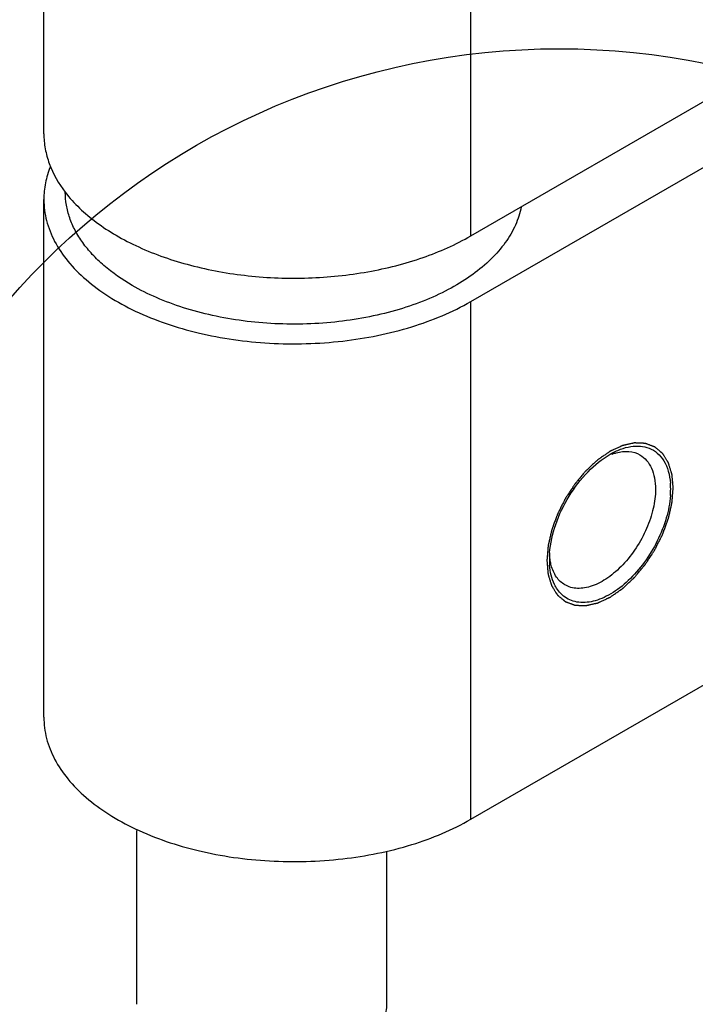
# Model space of a CAD drawing. Units: millimetres. Extents: x 521 to 941, y -80 to 217.
# Drawn here: x 866 to 884, y 103 to 131 of the extents above; entities that cross this region are included whole.
import ezdxf

# ---------------------------------------------------------------- set-up
doc = ezdxf.new("R2010")
doc.units = ezdxf.units.MM
doc.header["$LTSCALE"] = 19.36
doc.layers.get('0').update_dxf_attribs({"linetype": 'CONTINUOUS'})
for name, color, linetype in [('02___PRT_ALL_AXES', 7, 'CONTINUOUS'), ('ARROTONDAMENTI', 7, 'CONTINUOUS'), ('FEATURE_CON_ASSI', 7, 'CONTINUOUS')]:
    doc.layers.add(name, color=color, linetype=linetype)

msp = doc.modelspace()

# ---------------------------------------------------------------- linework, layer by layer
at = {"color": 7, "linetype": 'Continuous'}
for p, q in [((866.17756, 111.25977), (866.17756, 125.75269)), ((878.12732, 108.40208), (885.12765, 112.4437)), ((868.77019, 108.08847), (868.77019, 103.22403)), ((875.77019, 107.50558), (875.77019, 103.22403))]:
    msp.add_line(p, q, dxfattribs=at)
msp.add_circle((880.60081, 109.58182), 20.38879)
for centre, radius, start, end in [((881.65934, 117.64402), 2.06209, 0.958357, 4.586164), ((881.34207, 117.64099), 2.37941, 355.715401, 359.973791), ((881.5128, 117.63998), 2.20868, 359.997859, 0.999624), ((882.70679, 115.67924), 2.37941, 175.715401, 179.973791), ((882.4136, 115.67778), 2.08622, 179.930102, 184.576524)]:
    msp.add_arc(centre, radius, start, end, dxfattribs=at)
for points, knots in [([(868.65209, 123.34405), (868.37116, 123.50624), (867.97773, 123.77712), (867.53261, 124.20312), (867.26171, 124.53149), (867.04754, 124.87431), (866.89251, 125.22853), (866.79861, 125.59055), (866.77756, 125.83565), (866.77756, 125.95681)], [0, 0, 0, 0, 0.28928165, 0.42253982, 0.5484972, 0.66789589, 0.78186994, 0.89195325, 1, 1, 1, 1]), ([(879.53796, 125.54642), (879.50409, 125.37147), (879.38982, 125.01831), (879.09852, 124.52238), (878.69183, 124.05752), (878.17872, 123.63187), (877.56931, 123.25253), (876.87526, 122.92622), (876.10982, 122.65893), (875.28765, 122.45569), (874.42461, 122.32038), (873.5374, 122.25562), (872.64321, 122.26265), (871.75938, 122.34134), (870.90305, 122.49017), (870.09072, 122.70628), (869.33821, 122.98549), (868.87083, 123.21776), (868.65209, 123.34405)], [0, 0, 0, 0, 0.04326964, 0.08919738, 0.13876008, 0.1924855, 0.25049927, 0.31260008, 0.37833254, 0.44704948, 0.51796427, 0.59019595, 0.66281005, 0.73485663, 0.80540916, 0.87360019, 0.93867025, 1, 1, 1, 1]), ([(882.0244, 118.6197), (882.11866, 118.67413), (882.30624, 118.76528), (882.59417, 118.8455), (882.86743, 118.85939), (883.03842, 118.82115), (883.11563, 118.79089)], [0, 0, 0, 0, 0.28652536, 0.54618328, 0.78169552, 1, 1, 1, 1]), ([(883.11563, 118.79089), (883.19979, 118.75791), (883.36135, 118.66024), (883.54667, 118.43392), (883.66904, 118.14195), (883.70555, 117.92421), (883.71483, 117.8089)], [0, 0, 0, 0, 0.22400378, 0.45721715, 0.71332252, 1, 1, 1, 1]), ([(880.33403, 115.85701), (880.35388, 116.12656), (880.48116, 116.68254), (880.85133, 117.4571), (881.36643, 118.13289), (881.79788, 118.48891), (882.0244, 118.6197)], [0, 0, 0, 0, 0.24255682, 0.50533332, 0.76526244, 1, 1, 1, 1]), ([(882.07016, 118.62005), (882.08073, 118.624), (882.1224, 118.63904), (882.16476, 118.65217), (882.19665, 118.66071)], [0, 0, 0, 0, 0.25475223, 1, 1, 1, 1]), ([(882.19665, 118.66071), (882.31251, 118.69175), (882.54309, 118.72123), (882.76937, 118.65489), (882.86228, 118.60125)], [0, 0, 0, 0, 0.52789019, 1, 1, 1, 1]), ([(882.86228, 118.60125), (882.93155, 118.56125), (883.06116, 118.45229), (883.19914, 118.22669), (883.28108, 117.94866), (883.29721, 117.7463), (883.29721, 117.6399)], [0, 0, 0, 0, 0.21778473, 0.45091449, 0.71029886, 1, 1, 1, 1]), ([(883.71483, 117.46322), (883.69924, 117.25148), (883.61331, 116.81414), (883.36221, 116.18282), (883.00246, 115.58986), (882.56327, 115.08419), (882.14615, 114.75773), (881.80243, 114.58218), (881.49002, 114.47597), (881.17476, 114.45196), (880.8962, 114.53517), (880.77766, 114.60745), (880.72459, 114.64985)], [0, 0, 0, 0, 0.13479978, 0.28055221, 0.42945195, 0.57301029, 0.70374083, 0.76277267, 0.81718001, 0.91298882, 0.95686951, 1, 1, 1, 1]), ([(883.29721, 117.6399), (883.29721, 117.4604), (883.24701, 117.08299), (883.05957, 116.52884), (882.77077, 115.995), (882.40379, 115.52526), (881.98863, 115.15757), (881.61286, 114.95209), (881.31891, 114.8739), (881.1166, 114.85898), (880.92823, 114.88663), (880.81409, 114.93403), (880.76231, 114.96392)], [0, 0, 0, 0, 0.12868887, 0.27027165, 0.41743109, 0.56177601, 0.69544662, 0.81271215, 0.86467554, 0.91251115, 0.95713899, 1, 1, 1, 1]), ([(880.37794, 115.51083), (880.37229, 115.53195), (880.35108, 115.62023), (880.33851, 115.7105), (880.33305, 115.77918)], [0, 0, 0, 0, 0.24096608, 1, 1, 1, 1]), ([(880.55184, 114.83593), (880.52073, 114.88068), (880.40128, 115.08784), (880.34876, 115.32824), (880.33403, 115.51132)], [0, 0, 0, 0, 0.22882815, 1, 1, 1, 1]), ([(880.76231, 114.96392), (880.66939, 115.01758), (880.49875, 115.18041), (880.40896, 115.39491), (880.37794, 115.51083)], [0, 0, 0, 0, 0.47209863, 1, 1, 1, 1]), ([(880.72459, 114.64985), (880.70833, 114.66283), (880.64409, 114.71827), (880.58838, 114.78339), (880.55184, 114.83593)], [0, 0, 0, 0, 0.24537736, 1, 1, 1, 1]), ([(866.17757, 111.25977), (866.17759, 111.0605), (866.23082, 110.65199), (866.46513, 110.06215), (866.84529, 109.50299), (867.36055, 108.98558), (867.99903, 108.51898), (869.02757, 107.95984), (870.53468, 107.45648), (872.50122, 107.18038), (874.52396, 107.23624), (876.43596, 107.61889), (877.60917, 108.10293), (878.12732, 108.40208)], [0, 0, 0, 0, 0.04284818, 0.08746561, 0.1352868, 0.18723752, 0.24372914, 0.30473564, 0.43837204, 0.5826807, 0.729798, 0.87134985, 1, 1, 1, 1]), ([(875.77018, 103.22403), (875.77016, 103.09073), (875.72099, 102.81283), (875.51027, 102.4258), (875.1774, 102.07572), (874.89873, 101.88392), (874.74511, 101.79521)], [0, 0, 0, 0, 0.21777025, 0.45094854, 0.71019881, 1, 1, 1, 1])]:
    msp.add_open_spline(points, degree=3, knots=knots, dxfattribs=at)
at = {"color": 2, "linetype": 'Continuous'}
for points in [[(883.79219, 117.68072), (883.78938, 117.71214), (883.78517, 117.75927), (883.77956, 117.82211), (883.77536, 117.86925), (883.77115, 117.91638), (883.76764, 117.95565), (883.76483, 117.98707), (883.76308, 118.00671), (883.76168, 118.02242), (883.76063, 118.03421), (883.75973, 118.04401), (883.75916, 118.05091), (883.75875, 118.05479), (883.75867, 118.05789), (883.7577, 118.06027), (883.75673, 118.06369), (883.75487, 118.06956), (883.75229, 118.07801), (883.74917, 118.08812), (883.74502, 118.10162), (883.73982, 118.11848), (883.73152, 118.14547), (883.72113, 118.1792), (883.70866, 118.21967), (883.6962, 118.26015), (883.68581, 118.29388), (883.6775, 118.32086), (883.67231, 118.33773), (883.66815, 118.35122), (883.66504, 118.36134), (883.66242, 118.36975), (883.66064, 118.3757), (883.65955, 118.37901), (883.65894, 118.38172), (883.6575, 118.38356), (883.65587, 118.38631), (883.65288, 118.39098), (883.64869, 118.39772), (883.64362, 118.40578), (883.63687, 118.41655), (883.62843, 118.43), (883.61494, 118.45152), (883.59807, 118.47842), (883.57782, 118.5107), (883.55757, 118.54298), (883.5407, 118.56988), (883.5272, 118.59139), (883.51877, 118.60485), (883.51202, 118.6156), (883.50696, 118.62368), (883.50272, 118.63038), (883.49981, 118.63513), (883.49806, 118.63775), (883.49697, 118.63998), (883.49506, 118.64122), (883.4928, 118.64322), (883.48871, 118.64656), (883.48294, 118.65141), (883.47598, 118.65719), (883.46672, 118.66492), (883.45513, 118.67457), (883.4366, 118.69002), (883.41343, 118.70933), (883.38563, 118.7325), (883.35783, 118.75567), (883.33466, 118.77498), (883.31613, 118.79042), (883.30454, 118.80008), (883.29527, 118.8078), (883.28833, 118.8136), (883.28252, 118.8184), (883.27849, 118.82183), (883.27614, 118.82368), (883.27452, 118.82537), (883.27232, 118.8259), (883.26958, 118.82701), (883.26469, 118.82877), (883.25777, 118.83137), (883.24943, 118.83445), (883.23832, 118.83858), (883.22444, 118.84373), (883.20222, 118.85198), (883.17445, 118.86228), (883.14112, 118.87465), (883.1078, 118.88702), (883.08003, 118.89733), (883.05781, 118.90557), (883.04393, 118.91073), (883.03282, 118.91485), (883.02449, 118.91795), (883.01754, 118.9205), (883.0127, 118.92235), (883.00989, 118.9233), (883.00791, 118.92432), (883.00543, 118.92417), (883.0023, 118.92439), (882.99673, 118.92457), (882.98883, 118.92493), (882.97932, 118.92532), (882.96665, 118.92585), (882.95082, 118.92651), (882.92548, 118.92757), (882.89381, 118.92889), (882.8558, 118.93048), (882.81779, 118.93207), (882.78612, 118.93339), (882.76078, 118.93445), (882.74495, 118.93512), (882.73228, 118.93564), (882.72278, 118.93605), (882.71485, 118.93635), (882.70932, 118.93663), (882.70613, 118.93669), (882.70383, 118.93703), (882.70118, 118.93621), (882.69777, 118.93552), (882.69174, 118.93412), (882.68315, 118.93222), (882.67284, 118.9299), (882.65909, 118.92682), (882.64191, 118.92296), (882.61441, 118.91679), (882.58005, 118.90908), (882.53881, 118.89983), (882.49756, 118.89058), (882.4632, 118.88287), (882.4357, 118.8767), (882.41852, 118.87285), (882.40477, 118.86976), (882.39446, 118.86746), (882.38586, 118.86551), (882.37986, 118.86421), (882.37641, 118.86336), (882.37388, 118.86302), (882.3711, 118.86152), (882.36748, 118.85991), (882.3611, 118.85692), (882.352, 118.85274), (882.34108, 118.84769), (882.32652, 118.84097), (882.30833, 118.83255), (882.27921, 118.8191), (882.24281, 118.80228), (882.19913, 118.7821), (882.15546, 118.76192), (882.11906, 118.7451), (882.08994, 118.73164), (882.07174, 118.72323), (882.05719, 118.7165), (882.04627, 118.71147), (882.03717, 118.70724), (882.0308, 118.70434), (882.02716, 118.70259), (882.02442, 118.70154), (882.02175, 118.69947), (882.01817, 118.69707), (882.01191, 118.69271), (882.00297, 118.68656), (881.99224, 118.67914), (881.97793, 118.66926), (881.96005, 118.65691), (881.93144, 118.63715), (881.89567, 118.61245), (881.85275, 118.58281), (881.80983, 118.55317), (881.77406, 118.52847), (881.74545, 118.50872), (881.72757, 118.49636), (881.71326, 118.48649), (881.70253, 118.47906), (881.69358, 118.47295), (881.68645, 118.46788), (881.68101, 118.46456), (881.67592, 118.4594), (881.66902, 118.45315), (881.66043, 118.44513), (881.6501, 118.43559), (881.63634, 118.42284), (881.61914, 118.40691), (881.59162, 118.38143), (881.55721, 118.34957), (881.51593, 118.31134), (881.47464, 118.27311), (881.44024, 118.24125), (881.41272, 118.21576), (881.39207, 118.19666), (881.37488, 118.1807), (881.36281, 118.16961), (881.35598, 118.16313), (881.35067, 118.15868), (881.34606, 118.15269), (881.33966, 118.14523), (881.32859, 118.13193), (881.31271, 118.11307), (881.29367, 118.09038), (881.26829, 118.06014), (881.23656, 118.02233), (881.19848, 117.97697), (881.1604, 117.93161), (881.12867, 117.89381), (881.10328, 117.86356), (881.08424, 117.84089), (881.06839, 117.82196), (881.05725, 117.80879), (881.05096, 117.80113), (881.04602, 117.79575), (881.04196, 117.789), (881.03624, 117.78047), (881.02637, 117.76533), (881.01219, 117.74382), (880.99522, 117.71795), (880.97257, 117.68348), (880.94427, 117.64038), (880.9103, 117.58867), (880.87633, 117.53696), (880.84803, 117.49386), (880.82539, 117.45939), (880.80839, 117.43353), (880.79427, 117.41197), (880.78431, 117.39691), (880.77874, 117.38826), (880.7742, 117.38191), (880.77107, 117.37501), (880.76641, 117.366), (880.75849, 117.35014), (880.74705, 117.32754), (880.73338, 117.30039), (880.71512, 117.2642), (880.69231, 117.21896), (880.66494, 117.16468), (880.63757, 117.1104), (880.61476, 117.06516), (880.59651, 117.02897), (880.58281, 117.00183), (880.57144, 116.9792), (880.56339, 116.96338), (880.55894, 116.95432), (880.5552, 116.94759), (880.55297, 116.94057), (880.54947, 116.93132), (880.54359, 116.91507), (880.53506, 116.89189), (880.52488, 116.86406), (880.51129, 116.82696), (880.49431, 116.78058), (880.47393, 116.72493), (880.45355, 116.66928), (880.43657, 116.6229), (880.42299, 116.5858), (880.41278, 116.55797), (880.40433, 116.53479), (880.39832, 116.51855), (880.39504, 116.50928), (880.39214, 116.50229), (880.39091, 116.49546), (880.3887, 116.4863), (880.38509, 116.4703), (880.3798, 116.44742), (880.3735, 116.41997), (880.36509, 116.38337), (880.35459, 116.33762), (880.34198, 116.28271), (880.32937, 116.22781), (880.31886, 116.18206), (880.31046, 116.14546), (880.30414, 116.11801), (880.29893, 116.09514), (880.29518, 116.07911), (880.2932, 116.06999), (880.29125, 116.06304), (880.29108, 116.05651), (880.29023, 116.04765), (880.28903, 116.03223), (880.28717, 116.01015), (880.28501, 115.98368), (880.2821, 115.94838), (880.27847, 115.90426), (880.27411, 115.8513), (880.26975, 115.79835), (880.26394, 115.72775), (880.25958, 115.6748), (880.25667, 115.6395)], [(880.25667, 115.6395), (880.25947, 115.60808), (880.26368, 115.56095), (880.26929, 115.49811), (880.2735, 115.45098), (880.27771, 115.40385), (880.28122, 115.36457), (880.28402, 115.33315), (880.28578, 115.31352), (880.28718, 115.29781), (880.28823, 115.28602), (880.28912, 115.27622), (880.2897, 115.26931), (880.29011, 115.26543), (880.29019, 115.26234), (880.29115, 115.25996), (880.29213, 115.25654), (880.29399, 115.25066), (880.29656, 115.24222), (880.29969, 115.2321), (880.30384, 115.21861), (880.30903, 115.20174), (880.31734, 115.17476), (880.32773, 115.14103), (880.34019, 115.10055), (880.35266, 115.06008), (880.36305, 115.02635), (880.37136, 114.99936), (880.37655, 114.9825), (880.38071, 114.96901), (880.38382, 114.95888), (880.38643, 114.95047), (880.38822, 114.94453), (880.38931, 114.94122), (880.38991, 114.9385), (880.39136, 114.93667), (880.39299, 114.93392), (880.39597, 114.92925), (880.40017, 114.9225), (880.40524, 114.91444), (880.41199, 114.90368), (880.42042, 114.89023), (880.43392, 114.86871), (880.45079, 114.84181), (880.47104, 114.80953), (880.49129, 114.77725), (880.50816, 114.75035), (880.52166, 114.72883), (880.53009, 114.71538), (880.53684, 114.70462), (880.5419, 114.69654), (880.54613, 114.68984), (880.54905, 114.68509), (880.55079, 114.68247), (880.55189, 114.68025), (880.5538, 114.67901), (880.55606, 114.67701), (880.56015, 114.67367), (880.56592, 114.66882), (880.57288, 114.66303), (880.58214, 114.65531), (880.59373, 114.64566), (880.61226, 114.63021), (880.63543, 114.6109), (880.66323, 114.58773), (880.69103, 114.56456), (880.7142, 114.54525), (880.73273, 114.5298), (880.74432, 114.52015), (880.75358, 114.51243), (880.76053, 114.50662), (880.76634, 114.50183), (880.77037, 114.4984), (880.77272, 114.49655), (880.77433, 114.49485), (880.77654, 114.49432), (880.77928, 114.49321), (880.78416, 114.49146), (880.79109, 114.48885), (880.79943, 114.48577), (880.81054, 114.48165), (880.82442, 114.47649), (880.84664, 114.46825), (880.87441, 114.45794), (880.90773, 114.44557), (880.94106, 114.4332), (880.96883, 114.4229), (880.99105, 114.41465), (881.00493, 114.4095), (881.01604, 114.40538), (881.02437, 114.40228), (881.03132, 114.39973), (881.03616, 114.39787), (881.03897, 114.39692), (881.04095, 114.39591), (881.04343, 114.39605), (881.04656, 114.39584), (881.05213, 114.39566), (881.06003, 114.3953), (881.06954, 114.39491), (881.08221, 114.39438), (881.09804, 114.39372), (881.12338, 114.39266), (881.15505, 114.39133), (881.19306, 114.38974), (881.23107, 114.38816), (881.26274, 114.38683), (881.28808, 114.38577), (881.30391, 114.38511), (881.31658, 114.38458), (881.32608, 114.38418), (881.33401, 114.38387), (881.33954, 114.38359), (881.34273, 114.38354), (881.34503, 114.38319), (881.34768, 114.38402), (881.35109, 114.38471), (881.35712, 114.38611), (881.36571, 114.38801), (881.37602, 114.39033), (881.38977, 114.39341), (881.40695, 114.39727), (881.43444, 114.40343), (881.46881, 114.41114), (881.51005, 114.42039), (881.55129, 114.42964), (881.58566, 114.43735), (881.61316, 114.44352), (881.63034, 114.44737), (881.64409, 114.45046), (881.6544, 114.45276), (881.66299, 114.45472), (881.669, 114.45602), (881.67245, 114.45687), (881.67497, 114.4572), (881.67776, 114.45871), (881.68138, 114.46031), (881.68776, 114.4633), (881.69685, 114.46748), (881.70778, 114.47254), (881.72233, 114.47926), (881.74053, 114.48767), (881.76965, 114.50113), (881.80605, 114.51794), (881.84972, 114.53813), (881.8934, 114.55831), (881.9298, 114.57513), (881.95891, 114.58858), (881.97711, 114.59699), (881.99167, 114.60372), (882.00259, 114.60876), (882.01169, 114.61299), (882.01806, 114.61589), (882.0217, 114.61764), (882.02444, 114.61869), (882.02711, 114.62075), (882.03069, 114.62315), (882.03695, 114.62752), (882.04589, 114.63367), (882.05662, 114.64109), (882.07093, 114.65096), (882.08881, 114.66332), (882.11742, 114.68307), (882.15319, 114.70777), (882.19611, 114.73741), (882.23903, 114.76705), (882.2748, 114.79175), (882.30341, 114.81151), (882.32129, 114.82386), (882.3356, 114.83374), (882.34633, 114.84117), (882.35528, 114.84728), (882.36241, 114.85235), (882.36785, 114.85566), (882.37293, 114.86083), (882.37984, 114.86707), (882.38843, 114.8751), (882.39875, 114.88464), (882.41251, 114.89739), (882.42972, 114.91331), (882.45724, 114.9388), (882.49164, 114.97066), (882.53293, 115.00889), (882.57421, 115.04712), (882.60862, 115.07897), (882.63614, 115.10446), (882.65679, 115.12356), (882.67397, 115.13953), (882.68605, 115.15061), (882.69288, 115.15709), (882.69819, 115.16155), (882.7028, 115.16754), (882.70919, 115.17499), (882.72027, 115.18829), (882.73615, 115.20716), (882.75519, 115.22985), (882.78057, 115.26009), (882.8123, 115.29789), (882.85038, 115.34325), (882.88846, 115.38862), (882.92019, 115.42642), (882.94557, 115.45666), (882.96462, 115.47933), (882.98046, 115.49827), (882.99161, 115.51144), (882.99789, 115.51909), (883.00284, 115.52448), (883.0069, 115.53123), (883.01262, 115.53975), (883.02249, 115.55489), (883.03666, 115.57641), (883.05364, 115.60228), (883.07629, 115.63675), (883.10459, 115.67984), (883.13856, 115.73156), (883.17252, 115.78327), (883.20083, 115.82636), (883.22347, 115.86084), (883.24047, 115.88669), (883.25458, 115.90825), (883.26455, 115.92331), (883.27012, 115.93197), (883.27466, 115.93831), (883.27778, 115.94522), (883.28244, 115.95423), (883.29037, 115.97008), (883.30181, 115.99269), (883.31548, 116.01983), (883.33373, 116.05602), (883.35654, 116.10126), (883.38392, 116.15554), (883.41129, 116.20983), (883.4341, 116.25507), (883.45235, 116.29126), (883.46605, 116.3184), (883.47742, 116.34102), (883.48546, 116.35684), (883.48992, 116.36591), (883.49366, 116.37263), (883.49589, 116.37965), (883.49939, 116.38891), (883.50527, 116.40515), (883.5138, 116.42833), (883.52398, 116.45616), (883.53757, 116.49326), (883.55455, 116.53964), (883.57493, 116.59529), (883.5953, 116.65095), (883.61229, 116.69732), (883.62587, 116.73443), (883.63607, 116.76225), (883.64452, 116.78544), (883.65054, 116.80168), (883.65382, 116.81094), (883.65672, 116.81793), (883.65795, 116.82476), (883.66016, 116.83392), (883.66377, 116.84993), (883.66906, 116.87281), (883.67535, 116.90026), (883.68376, 116.93686), (883.69427, 116.98261), (883.70688, 117.03751), (883.71949, 117.09241), (883.73, 117.13817), (883.7384, 117.17477), (883.74471, 117.20222), (883.74993, 117.22508), (883.75368, 117.24112), (883.75566, 117.25024), (883.75761, 117.25719), (883.75778, 117.26372), (883.75863, 117.27257), (883.75982, 117.288), (883.76168, 117.31007), (883.76385, 117.33654), (883.76676, 117.37185), (883.77039, 117.41597), (883.77475, 117.46892), (883.77911, 117.52187), (883.78492, 117.59247), (883.78928, 117.64542), (883.79219, 117.68072)]]:
    msp.add_open_spline(points, degree=3, knots=[0, 0, 0, 0, 0.015625, 0.0234375, 0.03125, 0.0390625, 0.046875, 0.05078125, 0.0546875, 0.05664062, 0.05859375, 0.06054688, 0.06152344, 0.06201172, 0.0625, 0.06298828, 0.06347656, 0.06445312, 0.06640625, 0.06835938, 0.0703125, 0.07421875, 0.078125, 0.0859375, 0.09375, 0.1015625, 0.109375, 0.11328125, 0.1171875, 0.11914062, 0.12109375, 0.12304688, 0.12402344, 0.12451172, 0.125, 0.12548828, 0.12597656, 0.12695312, 0.12890625, 0.13085938, 0.1328125, 0.13671875, 0.140625, 0.1484375, 0.15625, 0.1640625, 0.171875, 0.17578125, 0.1796875, 0.18164062, 0.18359375, 0.18554688, 0.18652344, 0.18701172, 0.1875, 0.18798828, 0.18847656, 0.18945312, 0.19140625, 0.19335938, 0.1953125, 0.19921875, 0.203125, 0.2109375, 0.21875, 0.2265625, 0.234375, 0.23828125, 0.2421875, 0.24414062, 0.24609375, 0.24804688, 0.24902344, 0.24951172, 0.25, 0.25048828, 0.25097656, 0.25195312, 0.25390625, 0.25585938, 0.2578125, 0.26171875, 0.265625, 0.2734375, 0.28125, 0.2890625, 0.296875, 0.30078125, 0.3046875, 0.30664062, 0.30859375, 0.31054688, 0.31152344, 0.31201172, 0.3125, 0.31298828, 0.31347656, 0.31445312, 0.31640625, 0.31835938, 0.3203125, 0.32421875, 0.328125, 0.3359375, 0.34375, 0.3515625, 0.359375, 0.36328125, 0.3671875, 0.36914062, 0.37109375, 0.37304688, 0.37402344, 0.37451172, 0.375, 0.37548828, 0.37597656, 0.37695312, 0.37890625, 0.38085938, 0.3828125, 0.38671875, 0.390625, 0.3984375, 0.40625, 0.4140625, 0.421875, 0.42578125, 0.4296875, 0.43164062, 0.43359375, 0.43554688, 0.43652344, 0.43701172, 0.4375, 0.43798828, 0.43847656, 0.43945312, 0.44140625, 0.44335938, 0.4453125, 0.44921875, 0.453125, 0.4609375, 0.46875, 0.4765625, 0.484375, 0.48828125, 0.4921875, 0.49414062, 0.49609375, 0.49804688, 0.49902344, 0.49951172, 0.5, 0.50048828, 0.50097656, 0.50195312, 0.50390625, 0.50585938, 0.5078125, 0.51171875, 0.515625, 0.5234375, 0.53125, 0.5390625, 0.546875, 0.55078125, 0.5546875, 0.55664062, 0.55859375, 0.56054688, 0.56152344, 0.5625, 0.56347656, 0.56445312, 0.56640625, 0.56835938, 0.5703125, 0.57421875, 0.578125, 0.5859375, 0.59375, 0.6015625, 0.609375, 0.61328125, 0.6171875, 0.62109375, 0.62304688, 0.62402344, 0.625, 0.62597656, 0.62695312, 0.62890625, 0.6328125, 0.63671875, 0.640625, 0.6484375, 0.65625, 0.6640625, 0.671875, 0.67578125, 0.6796875, 0.68359375, 0.68554688, 0.68652344, 0.6875, 0.68847656, 0.68945312, 0.69140625, 0.6953125, 0.69921875, 0.703125, 0.7109375, 0.71875, 0.7265625, 0.734375, 0.73828125, 0.7421875, 0.74609375, 0.74804688, 0.74902344, 0.75, 0.75097656, 0.75195312, 0.75390625, 0.7578125, 0.76171875, 0.765625, 0.7734375, 0.78125, 0.7890625, 0.796875, 0.80078125, 0.8046875, 0.80859375, 0.81054688, 0.81152344, 0.8125, 0.81347656, 0.81445312, 0.81640625, 0.8203125, 0.82421875, 0.828125, 0.8359375, 0.84375, 0.8515625, 0.859375, 0.86328125, 0.8671875, 0.87109375, 0.87304688, 0.87402344, 0.875, 0.87597656, 0.87695312, 0.87890625, 0.8828125, 0.88671875, 0.890625, 0.8984375, 0.90625, 0.9140625, 0.921875, 0.92578125, 0.9296875, 0.93359375, 0.93554688, 0.93652344, 0.9375, 0.93847656, 0.93945312, 0.94140625, 0.9453125, 0.94921875, 0.953125, 0.9609375, 0.96875, 0.9765625, 0.984375, 1, 1, 1, 1], dxfattribs=at)
at = {"layer": '02___PRT_ALL_AXES', "color": 7, "linetype": 'Continuous'}
msp.add_line((866.17756, 127.58982), (866.17756, 164.33243), dxfattribs=at)
at = {"layer": '02___PRT_ALL_AXES', "color": 9, "linetype": 'Continuous'}
msp.add_line((878.12732, 124.73213), (878.12732, 161.47474), dxfattribs=at)
at = {"layer": '02___PRT_ALL_AXES', "color": 7, "linetype": 'Continuous'}
for points, knots in [([(866.17758, 127.58982), (866.17758, 127.44944), (866.20348, 127.16502), (866.36015, 126.5953), (866.58908, 126.1992), (866.77427, 125.95708)], [0, 0, 0, 0, 0.23851893, 0.4820705, 1, 1, 1, 1]), ([(866.77427, 125.95708), (867.0187, 125.63753), (867.48331, 125.20348), (868.20559, 124.73106), (869.07104, 124.2866), (870.30212, 123.86269), (871.90403, 123.57644), (873.57783, 123.51615), (875.22919, 123.68543), (876.76483, 124.07424), (877.70483, 124.4882), (878.12732, 124.73213)], [0, 0, 0, 0, 0.09902449, 0.15394456, 0.21231213, 0.33804011, 0.47272202, 0.61148699, 0.74896263, 0.87992209, 1, 1, 1, 1])]:
    msp.add_open_spline(points, degree=3, knots=knots, dxfattribs=at)
at = {"layer": 'ARROTONDAMENTI', "color": 7, "linetype": 'Continuous'}
msp.add_line((878.12732, 124.73213), (884.98623, 128.6921), dxfattribs=at)
at = {"layer": 'FEATURE_CON_ASSI', "color": 7, "linetype": 'Continuous'}
msp.add_line((878.12732, 122.895), (885.12765, 126.93662), dxfattribs=at)
at = {"layer": 'FEATURE_CON_ASSI', "color": 9, "linetype": 'Continuous'}
msp.add_line((878.12732, 108.40208), (878.12732, 122.895), dxfattribs=at)
at = {"layer": 'FEATURE_CON_ASSI', "color": 7, "linetype": 'Continuous'}
for points, knots in [([(866.36038, 126.67026), (866.30096, 126.52318), (866.20915, 126.22145), (866.17755, 125.90738), (866.17756, 125.75269)], [0, 0, 0, 0, 0.50628619, 1, 1, 1, 1]), ([(866.17756, 125.75269), (866.17756, 125.55341), (866.23085, 125.14491), (866.46515, 124.55508), (866.84529, 123.99591), (867.36053, 123.47848), (867.99903, 123.01191), (869.02758, 122.45278), (870.53467, 121.94937), (872.50122, 121.67332), (874.52396, 121.72915), (876.43595, 122.11181), (877.60917, 122.59584), (878.12732, 122.895)], [0, 0, 0, 0, 0.04284833, 0.08746566, 0.13528614, 0.18723659, 0.2437292, 0.30473609, 0.43837135, 0.58268071, 0.72979806, 0.87134817, 1, 1, 1, 1])]:
    msp.add_open_spline(points, degree=3, knots=knots, dxfattribs=at)

doc.saveas('drawing.dxf')
